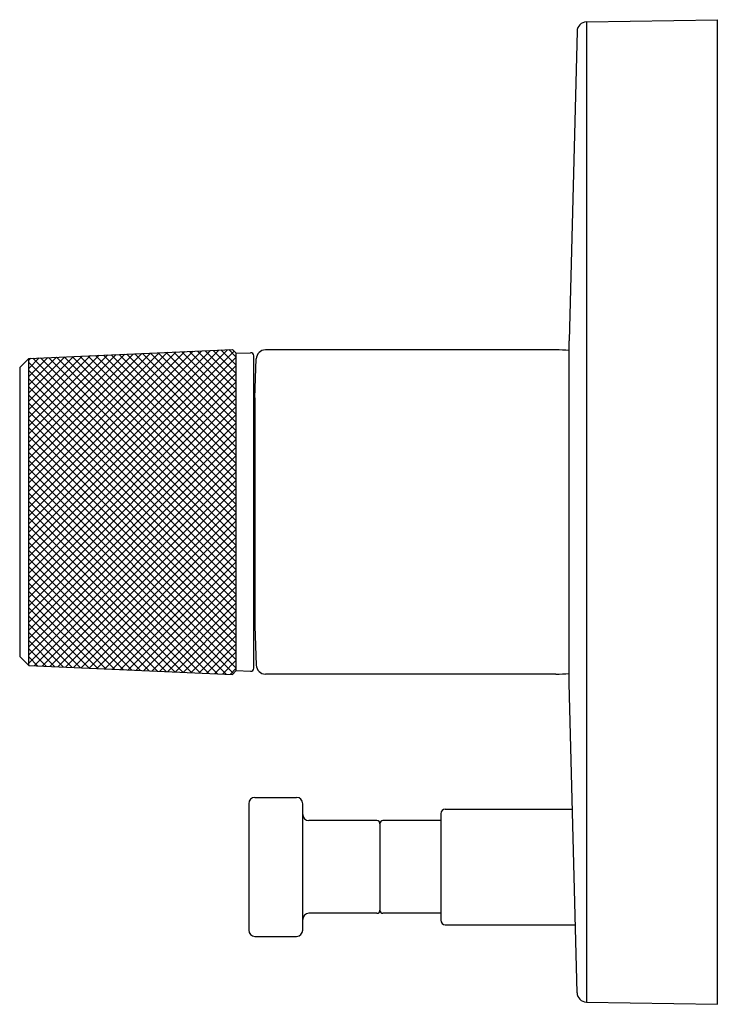
# Model space of a CAD drawing. Extents: x 3364.04 to 3368.58, y 161.54 to 167.92.
import ezdxf

# ---------------------------------------------------------------- set-up
doc = ezdxf.new("R2010")
doc.units = 0
doc.header["$LTSCALE"] = 0.64311
doc.layers.get('0').update_dxf_attribs({"color": 255, "linetype": 'CONTINUOUS'})
doc.layers.get('DEFPOINTS').update_dxf_attribs({"linetype": 'CONTINUOUS'})
doc.styles.get("Standard").update_dxf_attribs({"font": 'txt', "width": 0.8})

msp = doc.modelspace()

# ---------------------------------------------------------------- linework, layer by layer
for p, q in [((3367.7148, 167.9063), (3368.5652, 167.9212)), ((3367.7148, 167.9063), (3367.7148, 161.556)), ((3368.5652, 161.5412), (3368.5652, 167.9212)), ((3367.6539, 167.8467), (3367.6036, 165.8408)), ((3367.6036, 163.6216), (3367.6036, 165.8408)), ((3364.1003, 165.7267), (3365.4205, 165.7842)), ((3364.1003, 164.4949), (3365.3882, 165.7828)), ((3364.1003, 164.5479), (3365.3328, 165.7804)), ((3364.1003, 164.6009), (3365.2773, 165.778)), ((3364.1003, 164.654), (3365.2219, 165.7755)), ((3364.1003, 164.707), (3365.1664, 165.7731)), ((3364.1003, 164.4418), (3365.4316, 165.7731)), ((3364.1003, 164.76), (3365.111, 165.7707)), ((3364.1003, 164.8131), (3365.0556, 165.7683)), ((3364.1003, 164.8661), (3365.0001, 165.7659)), ((3364.1003, 164.9191), (3364.9447, 165.7635)), ((3364.1003, 164.9722), (3364.8892, 165.7611)), ((3364.1003, 165.0252), (3364.8338, 165.7587)), ((3364.1003, 165.0782), (3364.7783, 165.7562)), ((3364.1003, 165.1313), (3364.7229, 165.7538)), ((3365.4454, 165.0453), (3364.7362, 165.7544)), ((3365.4454, 165.0983), (3364.787, 165.7566)), ((3365.4454, 165.1513), (3364.8379, 165.7588)), ((3365.4454, 165.2044), (3364.8887, 165.761)), ((3365.4454, 165.2574), (3364.9395, 165.7633)), ((3365.4454, 165.3104), (3364.9903, 165.7655)), ((3365.4454, 165.3635), (3365.0412, 165.7677)), ((3365.4454, 165.4165), (3365.092, 165.7699)), ((3365.4454, 165.4695), (3365.1428, 165.7721)), ((3365.4454, 165.5226), (3365.1936, 165.7743)), ((3365.4454, 165.5756), (3365.2444, 165.7765)), ((3365.4454, 165.6286), (3365.2953, 165.7787)), ((3365.4454, 165.6817), (3365.3461, 165.7809)), ((3365.4454, 165.7347), (3365.3969, 165.7832)), ((3365.4205, 165.7842), (3365.4454, 165.7593)), ((3365.4454, 165.7593), (3365.5377, 165.7633)), ((3365.4454, 163.7031), (3365.4454, 165.7593)), ((3367.5166, 165.7812), (3365.6342, 165.7812)), ((3364.0412, 165.6677), (3364.1003, 165.7267)), ((3364.1003, 165.1843), (3364.6674, 165.7514)), ((3364.1003, 165.2373), (3364.612, 165.749)), ((3364.1003, 165.2903), (3364.5565, 165.7466)), ((3364.1003, 165.3434), (3364.5011, 165.7442)), ((3364.1003, 165.3964), (3364.4457, 165.7418)), ((3364.1003, 165.4494), (3364.3902, 165.7394)), ((3364.1003, 165.5025), (3364.3348, 165.7369)), ((3364.1003, 165.5555), (3364.2793, 165.7345)), ((3364.1003, 164.3888), (3365.4454, 165.7338)), ((3364.1003, 165.6085), (3364.2239, 165.7321)), ((3364.1003, 165.6616), (3364.1684, 165.7297)), ((3364.1003, 165.7146), (3364.113, 165.7273)), ((3364.1003, 163.7356), (3364.1003, 165.7267)), ((3365.4454, 164.3558), (3364.1003, 165.7009)), ((3365.4454, 164.4089), (3364.1264, 165.7279)), ((3365.4454, 164.4619), (3364.1772, 165.7301)), ((3365.4454, 164.5149), (3364.228, 165.7323)), ((3365.4454, 164.568), (3364.2788, 165.7345)), ((3365.4454, 164.621), (3364.3296, 165.7367)), ((3365.4454, 164.674), (3364.3805, 165.7389)), ((3365.4454, 164.7271), (3364.4313, 165.7411)), ((3365.4454, 164.7801), (3364.4821, 165.7434)), ((3365.4454, 164.8331), (3364.5329, 165.7456)), ((3365.4454, 164.8862), (3364.5838, 165.7478)), ((3365.4454, 164.9392), (3364.6346, 165.75)), ((3365.4454, 164.9922), (3364.6854, 165.7522)), ((3365.5582, 163.7187), (3365.5582, 165.7436)), ((3365.5655, 165.472), (3365.5742, 165.7233)), ((3364.0412, 165.6677), (3364.0412, 163.7947)), ((3364.1003, 164.3358), (3365.4454, 165.6808)), ((3365.4454, 164.3028), (3364.1003, 165.6479)), ((3364.1003, 164.2827), (3365.4454, 165.6278)), ((3365.4454, 164.2498), (3364.1003, 165.5948)), ((3364.1003, 164.2297), (3365.4454, 165.5747)), ((3365.4454, 164.1967), (3364.1003, 165.5418)), ((3364.1003, 164.1767), (3365.4454, 165.5217)), ((3365.4454, 164.1437), (3364.1003, 165.4888)), ((3364.1003, 164.1236), (3365.4454, 165.4687)), ((3365.4454, 164.0907), (3364.1003, 165.4357)), ((3365.5655, 165.472), (3365.5655, 163.9904)), ((3364.1003, 164.0706), (3365.4454, 165.4157)), ((3365.4454, 164.0376), (3364.1003, 165.3827)), ((3364.1003, 164.0176), (3365.4454, 165.3626)), ((3365.4454, 163.9846), (3364.1003, 165.3297)), ((3364.1003, 163.9645), (3365.4454, 165.3096)), ((3365.4454, 163.9316), (3364.1003, 165.2766)), ((3364.1003, 163.9115), (3365.4454, 165.2566)), ((3365.4454, 163.8785), (3364.1003, 165.2236)), ((3364.1003, 163.8585), (3365.4454, 165.2035)), ((3365.4454, 163.8255), (3364.1003, 165.1706)), ((3364.1003, 163.8054), (3365.4454, 165.1505)), ((3365.4454, 163.7725), (3364.1003, 165.1175)), ((3364.1003, 163.7524), (3365.4454, 165.0975)), ((3365.4454, 163.7194), (3364.1003, 165.0645)), ((3365.427, 163.6847), (3364.1003, 165.0115)), ((3364.135, 163.7341), (3365.4454, 165.0444)), ((3364.1859, 163.7319), (3365.4454, 164.9914)), ((3365.3787, 163.68), (3364.1003, 164.9584)), ((3364.2367, 163.7297), (3365.4454, 164.9384)), ((3365.3233, 163.6824), (3364.1003, 164.9054)), ((3364.2875, 163.7275), (3365.4454, 164.8853)), ((3365.2679, 163.6848), (3364.1003, 164.8524)), ((3365.2124, 163.6872), (3364.1003, 164.7993)), ((3364.3383, 163.7253), (3365.4454, 164.8323)), ((3365.157, 163.6896), (3364.1003, 164.7463)), ((3364.3892, 163.723), (3365.4454, 164.7793)), ((3365.1015, 163.6921), (3364.1003, 164.6933)), ((3364.44, 163.7208), (3365.4454, 164.7262)), ((3364.4908, 163.7186), (3365.4454, 164.6732)), ((3365.0461, 163.6945), (3364.1003, 164.6402)), ((3364.5416, 163.7164), (3365.4454, 164.6202)), ((3364.9906, 163.6969), (3364.1003, 164.5872)), ((3364.5924, 163.7142), (3365.4454, 164.5671)), ((3364.9352, 163.6993), (3364.1003, 164.5342)), ((3364.8797, 163.7017), (3364.1003, 164.4811)), ((3364.6433, 163.712), (3365.4454, 164.5141)), ((3364.8243, 163.7041), (3364.1003, 164.4281)), ((3364.6941, 163.7098), (3365.4454, 164.4611)), ((3364.7689, 163.7065), (3364.1003, 164.3751)), ((3364.7449, 163.7076), (3365.4454, 164.408)), ((3364.7957, 163.7054), (3365.4454, 164.355)), ((3364.7134, 163.7089), (3364.1003, 164.322)), ((3364.8465, 163.7031), (3365.4454, 164.302)), ((3364.658, 163.7113), (3364.1003, 164.269)), ((3364.8974, 163.7009), (3365.4454, 164.2489)), ((3364.6025, 163.7138), (3364.1003, 164.216)), ((3364.5471, 163.7162), (3364.1003, 164.1629)), ((3364.9482, 163.6987), (3365.4454, 164.1959)), ((3364.4916, 163.7186), (3364.1003, 164.1099)), ((3364.999, 163.6965), (3365.4454, 164.1429)), ((3364.4362, 163.721), (3364.1003, 164.0569)), ((3365.0498, 163.6943), (3365.4454, 164.0898)), ((3365.1007, 163.6921), (3365.4454, 164.0368)), ((3364.3807, 163.7234), (3364.1003, 164.0038)), ((3365.1515, 163.6899), (3365.4454, 163.9838)), ((3365.5655, 163.9904), (3365.5742, 163.7391)), ((3364.3253, 163.7258), (3364.1003, 163.9508)), ((3365.2023, 163.6877), (3365.4454, 163.9307)), ((3364.2698, 163.7282), (3364.1003, 163.8978)), ((3364.2144, 163.7306), (3364.1003, 163.8447)), ((3365.2531, 163.6855), (3365.4454, 163.8777)), ((3364.0412, 163.7947), (3364.1003, 163.7356)), ((3364.159, 163.7331), (3364.1003, 163.7917)), ((3365.3039, 163.6832), (3365.4454, 163.8247)), ((3364.1035, 163.7355), (3364.1003, 163.7387)), ((3364.1003, 163.7356), (3365.4205, 163.6782)), ((3365.3548, 163.681), (3365.4454, 163.7716)), ((3365.4056, 163.6788), (3365.4454, 163.7186)), ((3365.4205, 163.6782), (3365.4454, 163.7031)), ((3365.4454, 163.7031), (3365.5377, 163.6991)), ((3367.5166, 163.6812), (3365.6342, 163.6812)), ((3367.6539, 161.6157), (3367.6036, 163.6216)), ((3365.5262, 162.8412), (3365.5262, 162.0212)), ((3365.5662, 162.8812), (3365.8362, 162.8812)), ((3365.8762, 162.0212), (3365.8762, 162.8412)), ((3366.7702, 162.7752), (3366.7702, 162.0862)), ((3366.8002, 162.8062), (3367.624, 162.8062)), ((3366.3562, 162.7312), (3365.9162, 162.7312)), ((3366.3762, 162.7112), (3366.3762, 162.1512)), ((3366.7702, 162.7312), (3366.3962, 162.7312)), ((3366.3562, 162.1312), (3365.9162, 162.1312)), ((3366.7702, 162.1312), (3366.3962, 162.1312)), ((3366.8002, 162.0562), (3367.6429, 162.0562)), ((3365.5662, 161.9812), (3365.8362, 161.9812)), ((3367.7148, 161.556), (3368.5652, 161.5412))]:
    msp.add_line(p, q)
for centre, radius, start, end in [((3367.7159, 167.8443), 0.062, 91, 177.80921), ((3365.5386, 165.7436), 0.0197, 0, 92.49099), ((3365.6342, 165.7212), 0.06, 90, 178), ((3367.5166, 164.7312), 1.05, 85.24558, 90), ((3365.4455, 165.4762), 0.12, 339.94544, 358), ((3365.4455, 163.9862), 0.12, 2, 20.05456), ((3365.5386, 163.7187), 0.0197, 267.50901, 0), ((3365.6342, 163.7412), 0.06, 182, 270), ((3367.5166, 164.7312), 1.05, 270, 274.75442), ((3365.5662, 162.8412), 0.04, 90, 180), ((3365.8362, 162.8412), 0.04, 0, 90), ((3365.9162, 162.7712), 0.04, 180, 270), ((3366.8002, 162.7762), 0.03, 90, 180), ((3366.3562, 162.7112), 0.02, 0, 90), ((3366.3962, 162.7112), 0.02, 90, 180), ((3365.9162, 162.0912), 0.04, 90, 180), ((3366.3562, 162.1512), 0.02, 270, 0), ((3366.3962, 162.1512), 0.02, 180, 270), ((3366.8002, 162.0862), 0.03, 180, 270), ((3365.5662, 162.0212), 0.04, 180, 270), ((3365.8362, 162.0212), 0.04, 270, 0), ((3367.7158, 161.618), 0.062, 182.15799, 269.00498)]:
    msp.add_arc(centre, radius, start, end)

# ---------------------------------------------------------------- texts
at = {"layer": 'DEFPOINTS'}
for tag, p, s in [('MODELNUMBER', (3368.566, 164.7318), 'K-T78016-8'), ('TRADENAME', (3368.566, 164.7302), 'COMPONENTS/RITE-TEMP'), ('PRODUCT', (3368.566, 164.7285), 'VALVE TRIM')]:
    msp.add_attdef(tag, p, s, height=0.001, dxfattribs=at)

doc.saveas('drawing.dxf')
